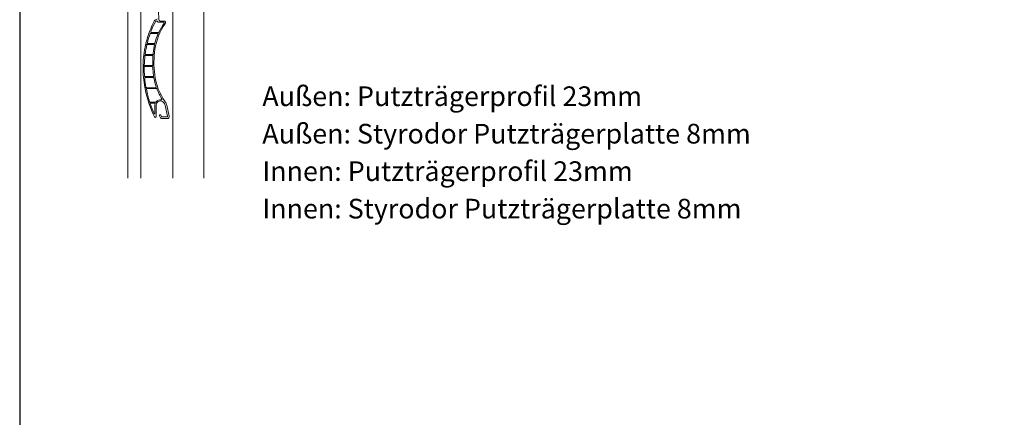
# Model space of a CAD drawing. Units: millimetres. Extents: x 20870 to 29380, y 14813 to 18478.
# Drawn here: x 22800 to 23325, y 17646 to 17858 of the extents above; entities that cross this region are included whole.
import ezdxf

# ---------------------------------------------------------------- set-up
doc = ezdxf.new("R2010")
doc.units = ezdxf.units.MM
doc.layers.add('Sichtbare Kanten', color=7, linetype='Continuous', lineweight=50)
doc.styles.add('ARIAL', font='arial.ttf')

msp = doc.modelspace()

# ---------------------------------------------------------------- linework, layer by layer
at = {"color": 7}
msp.add_lwpolyline([(22800.4, 16812.86), (23850.4, 16812.86), (23850.4, 18372.86), (22800.4, 18372.86)], close=True, dxfattribs=at)
at = {"layer": 'Sichtbare Kanten', "linetype": 'Continuous', "lineweight": 18}
for p, q in [((22865.03, 17773.18), (22865.03, 17873.2)), ((22882.04, 17873.2), (22882.04, 17773.18)), ((22898.54, 17773.18), (22898.54, 17873.2)), ((22858.03, 17868.66), (22858.03, 17773.18)), ((22874.48, 17862.66), (22874.53, 17857.8)), ((22872.78, 17857.66), (22873.13, 17857.66)), ((22873.17, 17857.01), (22873.6, 17857.01)), ((22874.48, 17856.41), (22877.18, 17856.41)), ((22875.28, 17857.06), (22877.27, 17857.06)), ((22870.23, 17850.5), (22873.86, 17850.5)), ((22874.36, 17851), (22870.63, 17851)), ((22867.85, 17844.96), (22867.79, 17845.02)), ((22872.22, 17845.1), (22868.76, 17845.1)), ((22867.59, 17844.49), (22867.85, 17844.75)), ((22868.49, 17844.6), (22871.96, 17844.6)), ((22872.51, 17842.01), (22872.51, 17842.01)), ((22867.47, 17838.7), (22871.16, 17838.7)), ((22871.25, 17839.2), (22867.61, 17839.2)), ((22866.21, 17832.81), (22866.35, 17832.94)), ((22866.35, 17833.16), (22866.23, 17833.28)), ((22867.11, 17832.8), (22871.07, 17832.8)), ((22871.04, 17833.3), (22867.12, 17833.3)), ((22871.52, 17827.4), (22867.28, 17827.4)), ((22867.37, 17826.9), (22871.69, 17826.9)), ((22867.36, 17821.35), (22867.14, 17821.58)), ((22867.29, 17821.07), (22867.36, 17821.14)), ((22872.94, 17821.5), (22868.03, 17821.5)), ((22868.24, 17821), (22873.33, 17821)), ((22872.87, 17813.8), (22869.95, 17813.8)), ((22870.31, 17813.3), (22872.33, 17813.3)), ((22872.51, 17812.14), (22872.51, 17807.71)), ((22873.16, 17812.14), (22873.16, 17806.14)), ((22879.25, 17806.26), (22877.98, 17811.94)), ((22878.81, 17812.13), (22880.12, 17806.26)), ((22875.39, 17805.45), (22874.92, 17806.46)), ((22875.69, 17806.82), (22875.99, 17806.18)), ((22879.15, 17805.04), (22876.03, 17805.04)), ((22876.44, 17805.89), (22878.96, 17805.89))]:
    msp.add_line(p, q, dxfattribs=at)
for centre, radius, start, end in [((22920.56, 17832.2), 54.41, 152.4245, 166.1671), ((22920.56, 17832.2), 53.76, 152.8475, 159.0618), ((22872.78, 17857.16), 0.5, 90, 152.4245), ((22903.51, 17837.42), 31.34, 144.4665, 171.5635), ((22873.17, 17856.51), 0.5, 90, 152.8475), ((22873.13, 17858.16), 0.5, 270, 0), ((22873.6, 17856.71), 0.3, 21.6224, 90), ((22874.48, 17857.06), 0.65, 201.6224, 270), ((22875.28, 17857.81), 0.75, 180.5116, 270), ((22903.51, 17837.42), 31.99, 144.6387, 154.5285), ((22877.18, 17856.11), 0.3, 324.6387, 90), ((22877.27, 17856.16), 0.9, 324.4665, 90), ((22920.56, 17832.2), 53.76, 160.3192, 165.7016), ((22870.23, 17850.2), 0.3, 90, 160.3192), ((22870.63, 17851.3), 0.3, 159.0618, 270), ((22903.51, 17837.42), 31.99, 156.6721, 165.6808), ((22873.86, 17850.2), 0.3, 336.6721, 90), ((22874.36, 17851.3), 0.3, 270, 334.5285), ((22867.93, 17845.16), 0.2, 166.1671, 225), ((22867.74, 17844.85), 0.15, 315, 45), ((22868.76, 17845.4), 0.3, 165.7016, 270), ((22872.22, 17845.4), 0.3, 270, 345.6808), ((22920.56, 17832.2), 54.41, 167.046, 178.7111), ((22920.56, 17832.2), 53.76, 166.9153, 172.1498), ((22867.61, 17839.5), 0.3, 172.1498, 270), ((22867.73, 17844.35), 0.2, 135, 167.046), ((22868.49, 17844.3), 0.3, 90, 166.9153), ((22921.99, 17834.73), 50.66, 171.7362, 174.6306), ((22903.51, 17837.42), 31.99, 167.6869, 171.7362), ((22871.96, 17844.3), 0.3, 347.6869, 90), ((22921.99, 17834.73), 50.01, 171.628, 187.354), ((22920.56, 17832.2), 53.76, 173.3386, 178.499), ((22867.47, 17838.4), 0.3, 90, 173.3386), ((22871.16, 17838.4), 0.3, 355.8719, 90), ((22871.25, 17839.5), 0.3, 270, 354.6306), ((22921.99, 17834.73), 50.66, 175.8719, 181.2734), ((22920.56, 17832.2), 54.41, 179.504, 180), ((22926.17, 17832.2), 60.01, 180, 190.0931), ((22866.36, 17832.67), 0.2, 135, 179.504), ((22866.37, 17833.42), 0.2, 178.7111, 225), ((22866.24, 17833.05), 0.15, 315, 45), ((22920.56, 17832.2), 53.76, 179.671, 180), ((22926.17, 17832.2), 59.36, 180, 184.3706), ((22867.11, 17832.5), 0.3, 90, 178.3524), ((22867.12, 17833.6), 0.3, 178.499, 270), ((22871.04, 17833.6), 0.3, 270, 1.2734), ((22871.07, 17832.5), 0.3, 2.5111, 90), ((22921.99, 17834.73), 50.66, 182.5111, 187.354), ((22867.28, 17827.7), 0.3, 184.3706, 270), ((22867.37, 17826.6), 0.3, 90, 185.4418), ((22926.17, 17832.2), 59.36, 185.4418, 190.144), ((22871.52, 17827.7), 0.3, 270, 8.2503), ((22871.69, 17826.6), 0.3, 10.1882, 90), ((22904.13, 17832.43), 32.66, 187.354, 188.2503), ((22904.13, 17832.43), 32.66, 190.1882, 198.8176), ((22904.13, 17832.43), 32.01, 187.354, 215.31), ((22867.28, 17821.72), 0.2, 190.0931, 225), ((22867.43, 17820.92), 0.2, 135, 190.8663), ((22926.17, 17832.2), 60.01, 190.8663, 205.9646), ((22867.26, 17821.25), 0.15, 315, 45), ((22868.03, 17821.8), 0.3, 190.144, 270), ((22868.24, 17820.7), 0.3, 90, 191.2301), ((22926.17, 17832.2), 59.36, 191.2301, 197.8496), ((22872.94, 17821.8), 0.3, 270, 18.8176), ((22873.33, 17820.7), 0.3, 20.8511, 90), ((22904.13, 17832.43), 32.66, 200.8511, 211.2511), ((22869.95, 17814.1), 0.3, 197.8496, 270), ((22870.31, 17813), 0.3, 90, 198.9746), ((22872.33, 17813), 0.3, 344.6563, 90), ((22872.87, 17814.1), 0.3, 270, 322.7592), ((22875.44, 17812.14), 2.93, 80.8424, 142.7592), ((22875.44, 17812.14), 2.28, 35.2657, 180), ((22875.96, 17815.33), 0.3, 260.8424, 31.2511), ((22904.13, 17832.43), 32.86, 215.2657, 215.31), ((22873.93, 17811.04), 4.15, 12.5916, 35.31), ((22873.93, 17811.04), 5, 12.5916, 35.31), ((22926.17, 17832.2), 59.36, 198.9746, 204.4529), ((22875.44, 17812.14), 2.93, 164.6563, 180), ((22872.31, 17807.71), 0.2, 204.4529, 0), ((22872.66, 17806.14), 0.5, 205.9646, 0), ((22875.31, 17806.64), 0.425, 25, 205), ((22876.03, 17805.74), 0.7, 205, 270), ((22876.44, 17806.39), 0.5, 205, 270), ((22878.96, 17806.19), 0.3, 270, 12.5916), ((22879.15, 17806.04), 1, 270, 12.5916)]:
    msp.add_arc(centre, radius, start, end, dxfattribs=at)

# ---------------------------------------------------------------- texts
at = {"color": 7, "lineweight": 0, "style": 'ARIAL'}
for s, p in [('%%UAußen: Putzträgerprofil 23mm', (22929.77, 17811.7)), ('%%UAußen: Styrodor Putzträgerplatte 8mm', (22929.77, 17791.7)), ('%%UInnen: Putzträgerprofil 23mm', (22929.77, 17771.7)), ('%%UInnen: Styrodor Putzträgerplatte 8mm', (22929.77, 17751.7))]:
    msp.add_text(s, height=10.5, dxfattribs=at).set_placement(p)

doc.saveas('drawing.dxf')
